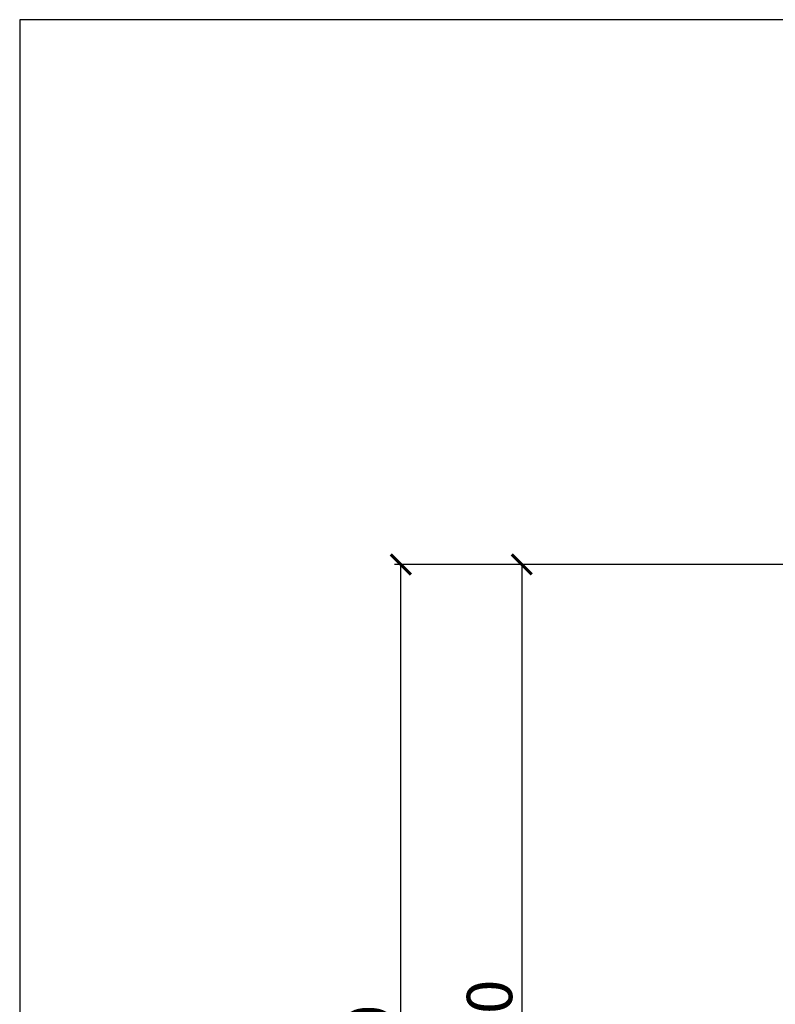
# Model space of a CAD drawing. Units: millimetres. Extents: x 997 to 1674, y -178 to 516.
# Drawn here: x 997 to 1146, y 321 to 516 of the extents above; entities that cross this region are included whole.
import ezdxf

# ---------------------------------------------------------------- set-up
doc = ezdxf.new("R2010")
doc.units = ezdxf.units.MM
doc.header["$PDSIZE"] = -1
doc.layers.get('0').update_dxf_attribs({"lineweight": 25})
doc.layers.add('wymiar', color=80, linetype='Continuous')
doc.styles.add('styl1', font='ARIALUNI.TTF')
doc.dimstyles.new('Kopia ISO-25', dxfattribs={"dimtxt": 9, "dimasz": 4, "dimexe": 1.25, "dimexo": 0.625, "dimtad": 1, "dimdec": 0, "dimlfac": 10, "dimtxsty": 'styl1', "dimblk": 'ARCHTICK', "dimcen": 2.5, "dimadec": 0, "dimazin": 0, "dimtfac": 1, "dimtdec": 0, "dimtmove": 0, "dimatfit": 3, "dimfxl": 1, "dimarcsym": 0})

# ---------------------------------------------------------------- blocks, each defined once
blk = doc.blocks.new('_ArchTick')
at = {"color": 0, "linetype": 'ByBlock', "const_width": 0.15}
blk.add_lwpolyline([(-0.5, -0.5), (0.5, 0.5)], dxfattribs=at)
blk = doc.blocks.new('*D82')
at = {"layer": 'Defpoints', "color": 0}
for p in [(1154.82, 407.93), (1096.19, 215.93), (1133.16, 215.93)]:
    blk.add_point(p, dxfattribs=at)
at = {"layer": 'wymiar', "color": 0, "lineweight": -2}
for p, q in [((1154.2, 407.93), (1094.94, 407.93)), ((1096.19, 407.93), (1096.19, 215.93)), ((1132.54, 215.93), (1094.94, 215.93))]:
    blk.add_line(p, q, dxfattribs=at)
at = {"layer": 'wymiar', "color": 0, "lineweight": -2, "xscale": 4, "yscale": 4, "zscale": 4}
for p, rotation in [((1096.19, 407.93), 90), ((1096.19, 215.93), 270)]:
    blk.add_blockref('_ArchTick', p, dxfattribs=dict(at, rotation=rotation))
at = {"layer": 'wymiar', "color": 0, "lineweight": 5, "insert": (1090.97, 311.93), "char_height": 9, "attachment_point": 5, "rotation": 90, "style": 'styl1'}
blk.add_mtext('1920', dxfattribs=at)
blk = doc.blocks.new('*D85')
at = {"layer": 'Defpoints', "color": 0}
for p in [(1072.21, 407.93), (1124.57, 407.93), (1128.07, 205.93)]:
    blk.add_point(p, dxfattribs=at)
at = {"layer": 'wymiar', "color": 0, "lineweight": -2}
for p, q in [((1123.94, 407.93), (1070.96, 407.93)), ((1072.21, 205.93), (1072.21, 407.93)), ((1127.45, 205.93), (1070.96, 205.93))]:
    blk.add_line(p, q, dxfattribs=at)
at = {"layer": 'wymiar', "color": 0, "lineweight": -2, "xscale": 4, "yscale": 4, "zscale": 4}
for p, rotation in [((1072.21, 407.93), 90), ((1072.21, 205.93), 270)]:
    blk.add_blockref('_ArchTick', p, dxfattribs=dict(at, rotation=rotation))
at = {"layer": 'wymiar', "color": 0, "lineweight": 5, "insert": (1066.98, 306.93), "char_height": 9, "attachment_point": 5, "rotation": 90, "style": 'styl1'}
blk.add_mtext('2020', dxfattribs=at)

msp = doc.modelspace()

# ---------------------------------------------------------------- linework, layer by layer
msp.add_lwpolyline([(996.63, -178.25), (1664.63, -178.25), (1664.63, 516.01), (996.63, 516.01)], close=True)

# ---------------------------------------------------------------- dimensions: what is measured, and where the dimension line sits
at = {"layer": 'wymiar'}
for base, p1, p2, picture, middle in [((1072.21, 407.93), (1128.07, 205.93), (1124.57, 407.93), '*D85', (1066.98, 306.93)), ((1096.19, 215.93), (1154.82, 407.93), (1133.16, 215.93), '*D82', (1090.97, 311.93))]:
    dim = msp.add_linear_dim(base=base, p1=p1, p2=p2, angle=90, dimstyle='Kopia ISO-25', override={"dimrnd": 10}, dxfattribs=at)
    dim.commit()
    dim.dimension.update_dxf_attribs({"geometry": picture, "text_midpoint": middle})

doc.saveas('drawing.dxf')
